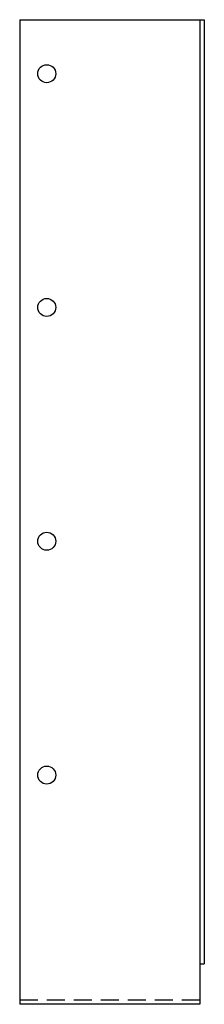
# Model space of a CAD drawing. Extents: x -1.2 to 1.4, y 0 to 13.7.
import ezdxf

# ---------------------------------------------------------------- set-up
doc = ezdxf.new("R2010")
doc.units = 0
doc.header["$LTSCALE"] = 0.5
doc.header["$MEASUREMENT"] = 0
doc.linetypes.add('DASHED', pattern=[0.75, 0.5, -0.25])
doc.layers.get('0').update_dxf_attribs({"linetype": 'CONTINUOUS'})

msp = doc.modelspace()

# ---------------------------------------------------------------- linework, layer by layer
for p, q in [((-1.169, 13.687), (-1.169, 0)), ((-1.169, 13.687), (1.393, 13.687)), ((1.331, 13.687), (1.331, 0)), ((1.393, 13.687), (1.393, 0.562)), ((1.331, 0.562), (1.393, 0.562)), ((1.331, 0), (-1.169, 0))]:
    msp.add_line(p, q)
at = {"linetype": 'DASHED'}
msp.add_line((-1.169, 0.062), (1.331, 0.062), dxfattribs=at)
for centre in [(-0.794, 12.937), (-0.794, 9.687), (-0.794, 6.437), (-0.794, 3.187)]:
    msp.add_circle(centre, 0.125)

doc.saveas('drawing.dxf')
